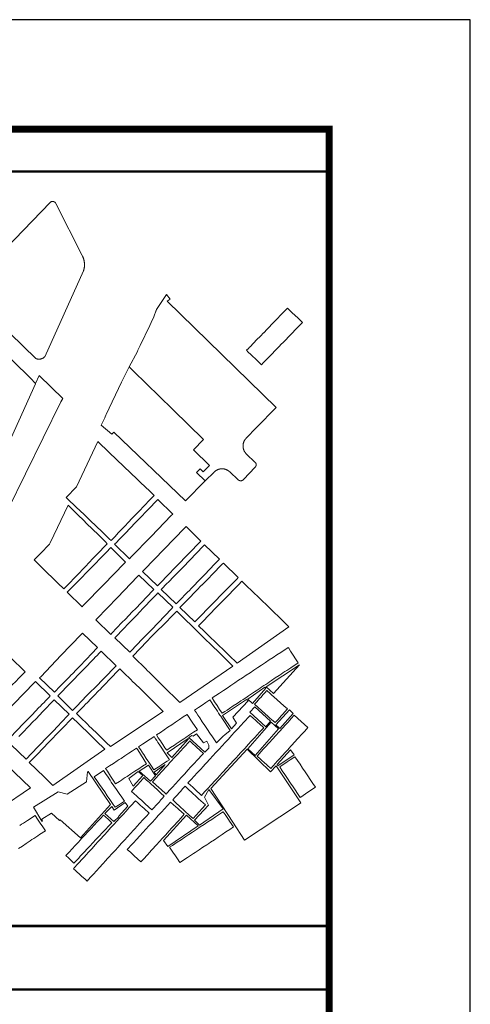
# Model space of a CAD drawing. Units: millimetres. Extents: x 727 to 958, y -749 to 587.
# Drawn here: x 896 to 904, y -497 to -481 of the extents above; entities that cross this region are included whole.
import ezdxf

# ---------------------------------------------------------------- set-up
doc = ezdxf.new("R2010")
doc.units = ezdxf.units.MM
doc.layers.add('05 ACHUIRADO', color=11, linetype='Continuous', lineweight=9)
doc.layers.add('S_Rotulo', color=7, linetype='Continuous')

# ---------------------------------------------------------------- blocks, each defined once
blk = doc.blocks.new('A$C20113203')
at = {"layer": '05 ACHUIRADO'}
for points in [[(709.289, 804.804), (817.462, 916.951), (817.728, 917.17), (818.001, 917.373), (818.29, 917.553), (818.595, 917.709), (818.907, 917.85), (819.228, 917.975), (819.556, 918.076), (819.892, 918.146), (820.228, 918.185), (820.571, 918.209), (820.907, 918.209), (821.251, 918.185), (821.587, 918.146), (821.923, 918.076), (822.251, 917.974), (822.571, 917.849), (822.884, 917.724), (823.189, 917.56), (823.478, 917.381), (823.759, 917.185), (824.017, 916.959), (824.267, 916.724), (824.493, 916.459), (825.063, 915.337), (860.671, 845.267), (861.032, 844.513), (861.235, 844.099), (861.43, 843.685), (861.617, 843.263), (861.797, 842.841), (861.977, 842.42), (862.141, 841.99), (862.297, 841.56), (862.446, 841.123), (862.594, 840.685), (862.727, 840.256), (862.852, 839.802), (862.977, 839.365), (863.086, 838.92), (863.188, 838.459), (863.289, 838.021), (863.375, 837.576), (863.461, 837.115), (863.531, 836.662), (863.594, 836.209), (863.656, 835.756), (863.703, 835.295), (863.742, 834.841), (863.774, 834.381), (863.805, 833.92), (863.82, 833.459), (863.828, 833.006), (863.828, 832.545), (863.82, 832.084), (863.805, 831.623), (863.781, 831.162), (863.75, 830.709), (863.719, 830.255), (863.672, 829.795), (863.609, 829.334), (863.547, 828.881), (863.477, 828.42), (863.399, 827.974), (863.313, 827.521), (863.219, 827.076), (863.117, 826.623), (863.008, 826.185), (862.891, 825.732), (862.766, 825.295), (862.633, 824.849), (862.492, 824.412), (810.272, 708.561), (809.921, 708.233), (809.624, 707.96), (809.319, 707.71), (809.007, 707.483), (808.679, 707.256), (808.351, 707.03), (808.015, 706.827), (807.663, 706.647), (807.312, 706.46), (806.952, 706.28), (806.593, 706.131), (806.226, 705.991), (805.851, 705.85), (805.468, 705.741), (805.085, 705.647), (804.702, 705.545), (804.312, 705.46), (803.921, 705.405), (803.53, 705.35), (803.14, 705.327), (802.741, 705.296), (802.343, 705.28), (801.952, 705.296), (801.554, 705.311), (801.163, 705.342), (800.765, 705.397), (800.374, 705.452), (799.983, 705.522), (799.601, 705.616), (799.218, 705.71), (798.835, 705.827), (798.46, 705.952), (798.093, 706.092), (710.391, 791.327)], [(725.597, 513.116), (797.692, 671.965), (797.919, 672.465), (802.871, 683.395), (818.995, 667.45), (819.427, 667.023), (834.431, 652.186), (832.114, 647.495), (760.287, 502.084)], [(775.289, 195.79), (779.856, 200.555), (789.098, 210.196), (793.766, 215.066), (798.444, 219.946), (803.157, 224.862), (807.83, 229.737), (809.039, 230.997), (812.215, 234.31), (818.013, 240.36), (821.096, 243.575), (821.6, 244.101), (822.828, 245.383), (843.098, 225.918), (841.967, 224.739), (832.554, 214.924), (828.124, 210.304), (825.488, 207.555), (823.584, 205.569), (814.025, 195.601), (791.023, 171.606), (786.471, 166.858), (784.964, 165.285), (764.695, 184.738)], [(693.227, 219.703), (791.142, 126.641), (749.54, 98.602)], [(776.369, 75.671), (778.946, 77.4), (781.517, 79.126), (784.156, 80.846), (786.795, 82.566), (797.085, 89.485), (800.547, 84.341), (804.064, 79.114), (807.559, 73.993), (811.111, 68.79), (803.332, 63.56), (800.821, 61.872), (795.543, 58.431), (792.979, 56.71), (790.395, 54.976), (785.222, 51.558), (780.083, 48.09), (774.889, 44.704)]]:
    blk.add_lwpolyline(points, dxfattribs=at)
for points in [[(1094.063, 559.308), (1078.221, 542.633), (1078.115, 542.524), (1078.052, 542.463), (1077.988, 542.404), (1077.924, 542.345), (1077.858, 542.287), (1077.792, 542.231), (1077.724, 542.176), (1077.656, 542.122), (1077.586, 542.069), (1077.516, 542.017), (1077.444, 541.967), (1077.372, 541.918), (1077.299, 541.87), (1077.225, 541.824), (1077.151, 541.779), (1077.075, 541.735), (1076.999, 541.692), (1076.922, 541.651), (1076.845, 541.611), (1076.766, 541.572), (1076.687, 541.535), (1076.608, 541.499), (1076.528, 541.465), (1076.447, 541.432), (1076.366, 541.4), (1076.284, 541.37), (1076.201, 541.341), (1076.118, 541.314), (1076.035, 541.288), (1075.951, 541.264), (1075.867, 541.241), (1075.782, 541.219), (1075.697, 541.2), (1075.612, 541.181), (1075.527, 541.164), (1075.441, 541.149), (1075.355, 541.135), (1075.268, 541.122), (1075.182, 541.111), (1075.095, 541.102), (1075.008, 541.094), (1074.921, 541.087), (1074.834, 541.082), (1074.747, 541.079), (1074.659, 541.077), (1074.572, 541.077), (1074.485, 541.078), (1074.397, 541.081), (1074.31, 541.085), (1074.223, 541.091), (1074.136, 541.098), (1074.05, 541.107), (1073.963, 541.117), (1073.876, 541.129), (1073.79, 541.142), (1073.704, 541.157), (1073.618, 541.173), (1073.533, 541.191), (1073.448, 541.211), (1073.363, 541.231), (1073.279, 541.254), (1073.195, 541.277), (1073.111, 541.303), (1073.028, 541.329), (1072.945, 541.357), (1072.863, 541.387), (1072.782, 541.418), (1072.701, 541.45), (1072.62, 541.484), (1072.54, 541.519), (1072.461, 541.556), (1072.383, 541.594), (1072.305, 541.633), (1072.228, 541.674), (1072.151, 541.716), (1072.075, 541.759), (1072, 541.804), (1071.926, 541.85), (1071.853, 541.897), (1071.78, 541.945), (1071.709, 541.995), (1071.638, 542.046), (1071.568, 542.098), (1071.499, 542.152), (1071.431, 542.207), (1071.364, 542.262), (1071.298, 542.319), (1071.233, 542.378), (1071.169, 542.437), (1059.706, 553.231), (1059.514, 553.409), (1059.318, 553.583), (1059.12, 553.754), (1058.919, 553.922), (1058.715, 554.086), (1058.508, 554.246), (1058.298, 554.403), (1058.086, 554.556), (1057.871, 554.705), (1057.653, 554.851), (1057.433, 554.993), (1057.211, 555.131), (1056.986, 555.265), (1056.758, 555.395), (1056.529, 555.521), (1056.297, 555.643), (1056.064, 555.761), (1055.828, 555.874), (1055.59, 555.984), (1055.351, 556.09), (1055.109, 556.191), (1054.866, 556.288), (1054.621, 556.381), (1054.375, 556.47), (1054.127, 556.554), (1053.878, 556.634), (1053.627, 556.71), (1053.375, 556.781), (1053.122, 556.848), (1052.868, 556.91), (1052.613, 556.968), (1052.356, 557.021), (1052.099, 557.07), (1051.841, 557.115), (1051.582, 557.155), (1051.323, 557.19), (1051.063, 557.221), (1050.803, 557.247), (1050.542, 557.269), (1050.28, 557.286), (1050.019, 557.299), (1049.757, 557.307), (1049.496, 557.311), (1049.234, 557.31), (1048.972, 557.304), (1048.71, 557.294), (1048.449, 557.279), (1048.188, 557.26), (1047.927, 557.236), (1047.667, 557.208), (1047.407, 557.175), (1047.148, 557.138), (1046.89, 557.096), (1046.632, 557.049), (1046.375, 556.998), (1046.119, 556.943), (1045.865, 556.883), (1045.611, 556.819), (1045.358, 556.75), (1045.107, 556.677), (1044.857, 556.599), (1044.608, 556.517), (1044.361, 556.431), (1044.115, 556.341), (1043.871, 556.246), (1043.629, 556.147), (1043.388, 556.044), (1043.15, 555.936), (1042.913, 555.825), (1042.678, 555.709), (1042.445, 555.589), (1042.214, 555.466), (1041.986, 555.338), (1041.76, 555.206), (1041.536, 555.07), (1041.314, 554.931), (1041.095, 554.787), (1040.879, 554.64), (1040.665, 554.489), (1040.454, 554.334), (1040.245, 554.176), (1040.04, 554.014), (1039.837, 553.849), (1039.637, 553.679), (1039.44, 553.507), (1039.246, 553.331), (1039.055, 553.152), (1038.868, 552.969), (1038.661, 552.76), (1026.537, 541.141), (1015.116, 552.346), (1019.873, 557.205), (1024.145, 552.992), (1032.563, 561.822), (1011.072, 582.753), (1024.34, 596.797), (983.482, 636.866), (982.622, 637.709), (930.153, 689.164), (927.44, 691.825), (924.215, 694.963), (935.267, 715.62), (935.966, 717.24), (936.341, 718.108), (938.065, 722.105), (938.875, 723.865), (951.829, 750.788), (953.819, 754.924), (957.399, 762.364), (958.051, 763.721), (960.205, 769.906), (960.466, 770.656), (960.641, 771.159), (961.111, 772.179), (974.579, 792.752), (979.467, 786.466), (975.521, 783.395), (1122.31, 640.093), (1095.839, 612.83), (1081.953, 598.529), (1081.772, 598.339), (1081.595, 598.147), (1081.421, 597.951), (1081.25, 597.753), (1081.083, 597.551), (1080.92, 597.347), (1080.76, 597.139), (1080.604, 596.929), (1080.451, 596.717), (1080.302, 596.501), (1080.157, 596.283), (1080.016, 596.063), (1079.878, 595.84), (1079.745, 595.615), (1079.615, 595.387), (1079.49, 595.158), (1079.368, 594.926), (1079.251, 594.692), (1079.137, 594.456), (1079.028, 594.218), (1078.923, 593.978), (1078.822, 593.736), (1078.726, 593.493), (1078.634, 593.248), (1078.545, 593.002), (1078.462, 592.754), (1078.382, 592.504), (1078.307, 592.253), (1078.237, 592.001), (1078.17, 591.748), (1078.109, 591.493), (1078.051, 591.238), (1077.998, 590.982), (1077.95, 590.724), (1077.906, 590.466), (1077.867, 590.207), (1077.832, 589.948), (1077.801, 589.688), (1077.776, 589.427), (1077.754, 589.167), (1077.738, 588.905), (1077.725, 588.644), (1077.718, 588.382), (1077.715, 588.12), (1077.717, 587.858), (1077.723, 587.597), (1077.733, 587.335), (1077.749, 587.074), (1077.769, 586.813), (1077.793, 586.552), (1077.822, 586.292), (1077.855, 586.032), (1077.893, 585.773), (1077.936, 585.515), (1077.983, 585.257), (1078.034, 585.001), (1078.09, 584.745), (1078.151, 584.49), (1078.216, 584.237), (1078.285, 583.984), (1078.359, 583.733), (1078.437, 583.483), (1078.519, 583.235), (1078.606, 582.988), (1078.697, 582.742), (1078.792, 582.498), (1078.892, 582.256), (1078.995, 582.016), (1079.103, 581.777), (1079.215, 581.541), (1079.331, 581.306), (1079.452, 581.073), (1079.576, 580.843), (1079.704, 580.615), (1079.837, 580.389), (1079.973, 580.165), (1080.113, 579.944), (1080.257, 579.725), (1080.404, 579.509), (1080.556, 579.296), (1080.711, 579.085), (1080.87, 578.877), (1081.032, 578.671), (1081.198, 578.469), (1081.368, 578.269), (1081.54, 578.073), (1081.717, 577.879), (1081.897, 577.689), (1082.079, 577.502), (1082.432, 577.159), (1093.866, 566.392), (1093.945, 566.316), (1094.006, 566.254), (1094.067, 566.192), (1094.126, 566.128), (1094.185, 566.063), (1094.242, 565.997), (1094.298, 565.93), (1094.353, 565.862), (1094.406, 565.793), (1094.459, 565.724), (1094.51, 565.653), (1094.56, 565.582), (1094.609, 565.509), (1094.656, 565.436), (1094.703, 565.362), (1094.747, 565.287), (1094.791, 565.212), (1094.833, 565.135), (1094.874, 565.058), (1094.914, 564.98), (1094.952, 564.902), (1094.989, 564.823), (1095.024, 564.743), (1095.058, 564.663), (1095.091, 564.582), (1095.122, 564.5), (1095.152, 564.418), (1095.18, 564.336), (1095.207, 564.253), (1095.233, 564.169), (1095.257, 564.085), (1095.279, 564.001), (1095.3, 563.916), (1095.32, 563.831), (1095.338, 563.746), (1095.355, 563.66), (1095.37, 563.574), (1095.383, 563.488), (1095.395, 563.402), (1095.406, 563.315), (1095.415, 563.228), (1095.423, 563.141), (1095.429, 563.054), (1095.433, 562.967), (1095.436, 562.88), (1095.438, 562.793), (1095.438, 562.705), (1095.436, 562.618), (1095.433, 562.531), (1095.428, 562.444), (1095.422, 562.357), (1095.415, 562.27), (1095.406, 562.183), (1095.395, 562.096), (1095.383, 562.01), (1095.369, 561.924), (1095.354, 561.838), (1095.337, 561.752), (1095.319, 561.667), (1095.299, 561.582), (1095.278, 561.497), (1095.255, 561.413), (1095.231, 561.329), (1095.206, 561.246), (1095.179, 561.163), (1095.15, 561.08), (1095.12, 560.998), (1095.089, 560.917), (1095.056, 560.836), (1095.022, 560.756), (1094.987, 560.676), (1094.95, 560.597), (1094.911, 560.518), (1094.872, 560.441), (1094.831, 560.364), (1094.788, 560.287), (1094.745, 560.212), (1094.7, 560.137), (1094.653, 560.063), (1094.606, 559.99), (1094.557, 559.918), (1094.507, 559.846), (1094.456, 559.775), (1094.403, 559.706), (1094.349, 559.637), (1094.294, 559.569), (1094.238, 559.502), (1094.181, 559.437), (1094.123, 559.372)], [(719.599, 511.198), (718.232, 511.117), (716.491, 511.251), (714.696, 511.814), (714.341, 512.094), (567.616, 654.829), (633.695, 723.102), (690.094, 781.328), (697.875, 773.828), (696.172, 772.078), (790.913, 679.6), (797.919, 672.465), (797.692, 671.965), (725.597, 513.116), (725.064, 512.376), (724.314, 511.974), (723.189, 511.626), (721.608, 511.412)], [(1104.855, 700.098), (1102.529, 697.783), (1100.34, 699.907), (1096.653, 703.485), (1088.405, 711.487), (1084.859, 714.927), (1082.43, 717.283), (1084.957, 719.799), (1086.62, 721.503), (1087.178, 722.075), (1091.812, 726.9), (1096.515, 731.694), (1100.718, 735.989), (1101.115, 736.394), (1105.411, 740.774), (1105.65, 741.017), (1110.158, 745.695), (1110.992, 746.534), (1114.666, 750.331), (1114.892, 750.566), (1119.297, 755.152), (1133.123, 769.382), (1137.797, 774.194), (1140.166, 771.896), (1143.766, 768.403), (1151.927, 760.485), (1155.52, 757), (1157.894, 754.697), (1153.228, 749.894), (1148.627, 745.159), (1144.028, 740.425), (1139.435, 735.698), (1134.825, 730.898), (1130.955, 726.898), (1130.255, 726.198), (1125.725, 721.498), (1121.115, 716.798), (1116.515, 712.098), (1111.905, 707.398), (1107.295, 702.598), (1106.617, 701.904)], [(983.482, 636.866), (1024.34, 596.797), (1011.072, 582.753), (1032.563, 561.822), (1024.145, 552.992), (1019.873, 557.205), (1015.116, 552.346), (1026.537, 541.141), (999.924, 514.016), (903.525, 606.832), (900.819, 604.021), (886.269, 616.241), (891.429, 625.98), (891.9, 627.463), (892.599, 629.663), (892.906, 630.63), (913.785, 674.25), (917.84, 682.285), (924.215, 694.963), (927.44, 691.825), (930.153, 689.164), (982.622, 637.709)], [(904.658, 465.596), (899.858, 460.501), (897.737, 462.526), (894.12, 465.978), (885.423, 474.279), (881.996, 477.55), (879.603, 479.833), (877.356, 481.979), (873.745, 485.426), (865.192, 493.591), (861.893, 496.741), (859.35, 499.168), (842.784, 514.994), (839.104, 518.509), (852.867, 533.021), (881.718, 593.959), (896.908, 579.458), (916.731, 560.532), (917.16, 560.123), (917.154, 560.116), (919.535, 557.844), (923.17, 554.373), (937.407, 540.782), (939.533, 538.753), (951.877, 526.971), (955.499, 523.514), (957.662, 521.45), (952.853, 516.413), (943.246, 506.351), (938.32, 501.192), (935.218, 497.943), (933.617, 496.266), (928.658, 491.072), (922.518, 484.555), (919.089, 480.915), (909.914, 471.176)], [(840.849, 400.166), (835.937, 395.04), (833.584, 397.334), (830.321, 400.517), (821.618, 409.004), (818.245, 412.293), (815.891, 414.589), (813.537, 416.916), (810.197, 420.218), (801.634, 428.683), (798.318, 431.96), (795.978, 434.273), (800.89, 439.402), (805.36, 444.07), (805.594, 444.313), (815.208, 454.352), (816.521, 455.722), (817.363, 457.469), (841.745, 508.033), (854.159, 495.842), (854.587, 495.421), (856.937, 493.113), (860.473, 489.64), (868.852, 481.411), (872.208, 478.116), (874.564, 475.802), (876.915, 473.494), (880.267, 470.204), (888.83, 461.799), (892.19, 458.499), (894.546, 456.188), (889.645, 451.076), (884.795, 446.017), (875.183, 435.99), (865.203, 425.581)], [(926.511, 437.979), (924.427, 435.825), (904.351, 455.343), (906.437, 457.499), (910.957, 462.17), (913.252, 464.542), (915.477, 466.841), (919.996, 471.513), (924.516, 476.184), (933.556, 485.527), (938.074, 490.195), (939.465, 491.632), (942.595, 494.865), (944.89, 497.237), (947.115, 499.536), (951.636, 504.206), (960.677, 513.548), (962.766, 515.705), (982.842, 496.188), (980.752, 494.028), (953.634, 466.006)], [(964.696, 401.529), (962.444, 399.183), (942.303, 418.634), (944.345, 420.761), (971.458, 449.005), (998.702, 477.056), (1000.792, 479.208), (1020.931, 459.754), (1018.925, 457.688), (1014.568, 453.202), (1009.992, 448.492), (1005.185, 443.542), (1000.656, 438.879), (991.598, 429.554), (987.202, 424.975), (982.77, 420.358), (980.416, 417.905), (978.2, 415.596), (973.698, 410.907), (969.197, 406.218), (967.12, 404.054)], [(989.193, 376.821), (987.37, 374.967), (967.257, 394.447), (969.08, 396.301), (973.708, 401.006), (978.336, 405.711), (982.965, 410.416), (985.84, 413.339), (987.593, 415.121), (996.784, 424.465), (996.786, 424.467), (1005.922, 433.995), (1024.124, 452.978), (1025.918, 454.849), (1046.03, 435.368), (1044.23, 433.492), (1039.296, 428.346), (1026.028, 414.508), (1021.391, 409.672), (1016.893, 404.98), (1012.335, 400.347), (1007.706, 395.641), (1005.322, 393.218), (1003.008, 390.865), (1000.694, 388.512), (998.45, 386.231), (995.995, 383.736)], [(862.254, 372.806), (860.646, 371.162), (840.622, 390.734), (842.227, 392.374), (846.773, 397.02), (851.547, 401.897), (856.205, 406.657), (869.998, 420.751), (892.928, 444.401), (899.233, 450.905), (919.258, 431.334), (917.453, 429.472), (890.022, 401.179)], [(1014.094, 352.149), (1012.483, 350.507), (992.498, 370.118), (994.108, 371.76), (994.119, 371.771), (1003.226, 381.049), (1015.057, 393.102), (1021.819, 399.991), (1021.925, 400.099), (1021.928, 400.102), (1031.054, 409.4), (1036.175, 414.617), (1040.586, 419.111), (1045.244, 423.857), (1047.486, 426.141), (1049.727, 428.424), (1051.338, 430.066), (1071.323, 410.455), (1069.713, 408.813), (1065.019, 404.032), (1060.396, 399.322), (1055.843, 394.683), (1046.596, 385.263), (1041.903, 380.481), (1039.63, 378.166), (1037.319, 375.811), (1035.147, 373.598), (1027.963, 366.279), (1023.34, 361.569)], [(900.827, 335.537), (899.159, 333.81), (878.956, 353.197), (880.626, 354.925), (908.136, 383.405), (935.556, 411.985), (937.214, 413.712), (957.416, 394.325), (955.756, 392.594), (932.908, 368.78), (928.339, 364.018), (923.805, 359.324), (918.941, 354.29), (914.425, 349.614)], [(1139.716, 343.962), (1069.715, 294.855), (1058.416, 305.898), (1057.987, 306.318), (1055.827, 308.407), (1052.305, 311.813), (1043.611, 320.222), (1040.088, 323.628), (1037.86, 325.783), (1035.636, 327.943), (1032.12, 331.356), (1023.51, 339.715), (1019.994, 343.128), (1017.77, 345.287), (1022.647, 350.309), (1042.153, 370.392), (1047.032, 375.415), (1051.904, 380.431), (1056.786, 385.458), (1066.54, 395.5), (1071.417, 400.522), (1076.294, 405.543), (1078.519, 403.384), (1082.034, 399.971), (1090.644, 391.612), (1094.16, 388.199), (1096.384, 386.04), (1098.613, 383.884), (1102.135, 380.478), (1110.76, 372.135), (1114.282, 368.729), (1116.511, 366.574), (1116.94, 366.154), (1128.239, 355.11)], [(926.853, 311.532), (924.983, 309.581), (904.759, 328.945), (906.624, 330.892), (909.669, 334.069), (910.983, 335.44), (911.19, 335.658), (915.183, 339.85), (915.677, 340.366), (919.733, 344.6), (920.242, 345.133), (928.893, 354.18), (931.107, 356.466), (933.82, 359.267), (938.333, 364.06), (938.345, 364.072), (942.613, 368.54), (947.113, 373.24), (951.623, 377.96), (960.94, 387.706), (962.807, 389.66), (983.032, 370.296), (981.17, 368.344), (963.084, 349.381), (954.045, 339.903), (944.978, 330.443), (940.481, 325.751), (935.914, 320.986), (934.115, 319.109)], [(1063.886, 291.034), (992.59, 242.058), (989.068, 245.319), (973.288, 260.814), (969.09, 264.937), (967.865, 266.141), (966.795, 267.192), (963.305, 270.623), (954.747, 279.035), (951.139, 282.582), (949.05, 284.635), (946.385, 287.253), (942.889, 290.687), (934.616, 298.815), (932.833, 300.566), (931.115, 302.254), (928.933, 304.397), (948.531, 324.786), (953.535, 329.991), (958.387, 335.038), (963.339, 339.986), (968.425, 345.067), (973.377, 350.014), (981.237, 357.868), (983.501, 360.13), (988.453, 365.077), (990.646, 362.923), (994.141, 359.489), (1002.484, 351.291), (1005.98, 347.857), (1008.569, 345.313), (1010.549, 343.367), (1014.226, 339.753), (1022.775, 331.353), (1026.275, 327.913), (1028.539, 325.688), (1032.449, 321.849), (1048.518, 306.07)], [(825.201, 257.521), (823.323, 255.57), (803.096, 274.931), (805.155, 277.087), (832.105, 305.304), (859.413, 333.561), (861.292, 335.505), (881.591, 316.074), (879.723, 314.135), (875.215, 309.454), (864.6, 298.431), (858.842, 292.452), (852.457, 285.823), (847.879, 281.069), (845.59, 278.692), (843.37, 276.387), (838.861, 271.705), (834.352, 267.023), (829.401, 261.882)], [(729.342, 227.896), (724.788, 223.259), (720.158, 227.821), (719.089, 228.874), (704.843, 242.911), (709.397, 247.548), (715.003, 253.256), (717.457, 255.755), (721.339, 263.427), (737.001, 294.378), (741.741, 303.746), (748.742, 317.581), (763.7, 302.842), (783.645, 283.19), (779.3, 278.767), (777.899, 277.34), (775.797, 275.199), (770.542, 269.848), (766.688, 265.924), (762.134, 261.287), (744.196, 243.022), (735.788, 234.46), (734.387, 233.033), (731.584, 230.179)], [(849.551, 233.044), (847.808, 231.253), (827.728, 250.767), (829.472, 252.558), (834.005, 257.216), (838.609, 261.945), (843.143, 266.603), (845.445, 268.968), (847.882, 271.471), (857.023, 280.863), (866.315, 290.414), (872.785, 297.063), (875.433, 299.785), (879.332, 303.793), (880.035, 304.515), (884.568, 309.174), (886.311, 310.966), (906.391, 291.452), (904.647, 289.66), (877.103, 261.349), (872.499, 256.619), (867.965, 251.961), (858.828, 242.574), (854.225, 237.845)], [(1052.985, 229.626), (1049.368, 227.309), (1046.007, 232.519), (1042.647, 237.729), (1039.309, 242.954), (1035.97, 248.179), (1045.991, 254.597), (1051.182, 257.988), (1056.355, 261.405), (1061.479, 264.896), (1066.651, 268.315), (1071.777, 271.802), (1076.947, 275.224), (1082.12, 278.642), (1087.311, 282.032), (1092.481, 285.455), (1094.929, 287.124), (1097.604, 288.946), (1102.777, 292.365), (1107.903, 295.851), (1113.073, 299.274), (1118.199, 302.761), (1123.436, 306.081), (1128.605, 309.504), (1138.644, 316.258), (1139.436, 314.985), (1141.918, 310.993), (1145.277, 305.782), (1148.629, 300.566), (1151.98, 295.35), (1142.026, 288.649), (1136.833, 285.211), (1134.222, 283.556), (1131.597, 281.891), (1129.039, 280.151), (1126.471, 278.405), (1121.301, 274.982), (1116.174, 271.495), (1113.609, 269.8), (1111.002, 268.077), (1108.438, 266.33), (1105.878, 264.586), (1103.293, 262.874), (1100.709, 261.163), (1095.518, 257.772), (1093.195, 256.238), (1090.345, 254.355), (1087.752, 252.638), (1085.175, 250.932), (1083.109, 249.527), (1083.102, 249.522), (1080.048, 247.446), (1077.97, 246.072), (1074.876, 244.028), (1069.753, 240.535), (1064.58, 237.118), (1059.389, 233.727), (1056.11, 231.627)], [(1153.93, 292.816), (1118.873, 253.871), (1108.802, 263.159)], [(970.046, 229.67), (898.922, 182.224), (893.56, 187.428), (893.181, 187.795), (890.812, 190.1), (887.304, 193.512), (878.924, 201.662), (875.415, 205.075), (873.109, 207.317), (870.736, 209.627), (867.23, 213.038), (858.919, 221.126), (855.401, 224.549), (853.043, 226.845), (862.792, 236.892), (865.229, 239.404), (867.666, 241.916), (872.54, 246.938), (877.407, 251.955), (882.29, 256.987), (885.244, 260.031), (887.125, 261.968), (902.016, 277.309), (906.683, 282.117), (911.543, 287.124), (913.907, 284.824), (917.419, 281.406), (925.741, 273.308), (929.25, 269.894), (931.61, 267.597), (933.983, 265.289), (937.491, 261.877), (945.805, 253.791), (949.319, 250.373), (951.682, 248.075), (952.11, 247.645)], [(761.235, 192.404), (759.302, 190.408), (739.152, 209.848), (741.194, 211.956), (768.362, 240.008), (795.777, 268.333), (797.572, 270.187), (817.722, 250.757), (815.932, 248.907), (813.891, 246.799), (811.289, 244.111), (809.272, 242.027), (806.793, 239.466), (804.039, 236.62), (802.406, 234.933), (797.803, 230.177), (793.11, 225.329), (788.512, 220.578), (783.991, 215.908), (779.254, 211.016), (774.733, 206.346), (770.154, 201.617), (765.633, 196.947)], [(1108.62, 261.059), (1090.535, 240.609), (1084.12, 246.338), (1107.346, 262.331)], [(1122.766, 216.668), (1120.935, 214.634), (1116.326, 218.78), (1114.02, 220.855), (1111.717, 222.927), (1107.108, 227.074), (1102.499, 231.221), (1097.89, 235.367), (1093.28, 239.514), (1096.151, 242.704), (1100.103, 247.097), (1101.574, 248.732), (1103.571, 250.952), (1103.577, 250.959), (1104.494, 251.979), (1106.998, 254.761), (1109.867, 257.951), (1114.477, 253.804), (1116.748, 251.761), (1119.086, 249.657), (1123.695, 245.511), (1128.304, 241.364), (1132.913, 237.217), (1137.522, 233.07), (1130.898, 225.708), (1129.229, 223.852), (1127.27, 221.675), (1124.493, 218.588)], [(1050.776, 196.315), (1042.136, 187.323), (1040.088, 190.236), (1036.525, 195.305), (1033.071, 200.454), (1029.617, 205.603), (1026.164, 210.752), (1022.71, 215.901), (1019.256, 221.05), (1016.785, 224.734), (1014.783, 227.719), (1012.349, 231.348), (1017.441, 234.884), (1022.533, 238.421), (1027.626, 241.958), (1032.718, 245.494), (1039.626, 235.196), (1041.304, 232.694), (1043.079, 230.048), (1044.825, 227.444), (1046.533, 224.899), (1047.57, 223.352), (1049.987, 219.75), (1053.44, 214.601), (1056.894, 209.452), (1058.648, 206.774), (1060.291, 204.265), (1053.105, 198.26)], [(1082.633, 245.921), (1084.587, 244.205), (1064.111, 222.143), (1069.049, 214.027), (1062.341, 206.343), (1050.252, 224.364)], [(1086.981, 228.652), (1093.622, 235.858), (1115.009, 216.42), (1108.367, 209.214)], [(1122.023, 211.63), (1140.24, 231.963), (1145.513, 227.208), (1127.296, 206.875)], [(891.484, 178.777), (821.24, 129.98), (809.45, 141.38), (789.326, 160.849), (803.041, 175.006), (805.055, 177.085), (818.549, 191.014), (827.981, 200.752), (832.896, 205.827), (837.847, 210.938), (842.841, 216.094), (847.77, 221.183), (850.074, 218.955), (853.598, 215.546), (862.081, 207.341), (865.603, 203.934), (867.896, 201.716), (870.274, 199.416), (873.726, 196.078), (879.685, 190.314)], [(979.968, 180.916), (974.736, 177.407), (972.425, 180.853), (969.62, 185.035), (967.829, 187.705), (966.239, 190.075), (963.409, 194.295), (960.921, 198.003), (966.153, 201.512), (971.302, 204.966), (976.451, 208.42), (981.6, 211.873), (986.749, 215.327), (989.47, 217.152), (991.898, 218.781), (997.13, 222.29), (1002.362, 225.8), (1009.269, 215.502), (1009.186, 215.446), (1016.094, 205.148), (1010.862, 201.639), (1005.713, 198.185), (1000.564, 194.731), (997.983, 193), (995.415, 191.278), (992.849, 189.556), (990.266, 187.824), (987.711, 186.11), (985.117, 184.37)], [(1025.863, 121.069), (1021.679, 116.494), (1012.564, 124.901), (1009.342, 127.821), (1007.301, 129.669), (1003.375, 133.227), (1005.402, 135.443), (1005.465, 135.512), (1007.559, 137.802), (1011.787, 142.337), (1015.966, 146.917), (1020.15, 151.492), (1024.383, 156.022), (1026.136, 157.943), (1026.81, 158.681), (1028.562, 160.602), (1032.746, 165.177), (1036.93, 169.753), (1041.164, 174.282), (1045.342, 178.863), (1049.526, 183.438), (1053.71, 188.013), (1057.944, 192.543), (1062.123, 197.123), (1066.307, 201.698), (1070.54, 206.228), (1074.724, 210.803), (1078.903, 215.383), (1080.94, 217.586), (1084.423, 221.354), (1087.321, 224.488), (1091.909, 220.319), (1094.191, 218.245), (1096.498, 216.149), (1101.061, 211.952), (1104.521, 208.77), (1105.625, 207.755), (1099.597, 201.235), (1097.207, 198.65), (1093.028, 194.07), (1088.844, 189.495), (1084.611, 184.965), (1080.426, 180.39), (1076.248, 175.81), (1074.065, 173.474), (1072.014, 171.28), (1067.83, 166.705), (1063.646, 162.129), (1061.59, 159.876), (1059.467, 157.549), (1055.234, 153.02), (1051.05, 148.444), (1049.031, 146.237), (1046.866, 143.869), (1042.687, 139.289), (1038.454, 134.759), (1036.363, 132.473), (1034.269, 130.184), (1030.091, 125.604)], [(1115.609, 215.46), (1125.704, 206.198), (1094.099, 170.205), (1084.004, 179.467)], [(1121.698, 160.161), (1115.096, 152.914), (1110.513, 157.09), (1105.929, 161.265), (1103.709, 163.289), (1101.346, 165.441), (1096.763, 169.616), (1105.114, 178.783), (1106.798, 180.631), (1109.289, 183.366), (1111.382, 185.663), (1113.465, 187.949), (1117.64, 192.532), (1121.816, 197.115), (1125.991, 201.699), (1128.08, 203.991), (1130.167, 206.282), (1132.278, 208.6), (1134.342, 210.865), (1136.447, 213.176), (1138.517, 215.448), (1142.693, 220.031), (1146.868, 224.615), (1156.035, 216.264), (1165.201, 207.913), (1161.026, 203.33), (1158.852, 200.944), (1156.85, 198.746), (1152.675, 194.163), (1150.507, 191.784), (1148.499, 189.58), (1146.338, 187.208), (1144.324, 184.997), (1142.281, 182.754), (1140.148, 180.414), (1138.101, 178.166), (1135.973, 175.83), (1133.675, 173.308), (1131.798, 171.247), (1129.7, 168.945), (1127.622, 166.664), (1123.447, 162.081), (1122.1, 160.603)], [(1015.004, 199.659), (1024.471, 187.261), (1028.716, 189.501), (1031.452, 184.273), (1031.524, 180.848), (1031.536, 180.274), (1026.355, 174.578), (1004.586, 194.486), (1008.807, 197.348), (1010.581, 196.224)], [(960.885, 153.048), (957.532, 150.821), (954.047, 156.068), (950.616, 161.233), (947.186, 166.397), (943.756, 171.562), (942.163, 173.96), (941.541, 174.896), (939.217, 178.395), (936.84, 181.974), (936.849, 181.981), (942.087, 185.46), (947.252, 188.89), (951.588, 191.77), (952.416, 192.321), (954.499, 193.704), (957.664, 195.806), (959.601, 192.891), (961.261, 190.392), (962.92, 187.893), (964.58, 185.394), (968.011, 180.23), (971.441, 175.065), (974.871, 169.9), (978.357, 164.653), (975.337, 162.647), (970.434, 159.39), (967.945, 157.737), (965.467, 156.09), (963.362, 154.693)], [(978.177, 122.857), (973.923, 118.21), (966.822, 124.71), (964.776, 126.582), (955.63, 134.954), (959.883, 139.602), (964.069, 144.175), (968.256, 148.748), (970.373, 151.062), (972.442, 153.322), (974.573, 155.651), (976.628, 157.895), (978.733, 160.195), (980.814, 162.469), (985, 167.042), (989.186, 171.615), (993.372, 176.189), (997.559, 180.762), (999.586, 182.977), (1003.638, 187.403), (1005.931, 189.909), (1010.504, 185.723), (1012.791, 183.63), (1015.078, 181.537), (1019.651, 177.35), (1024.224, 173.164), (1022.875, 171.69), (1015.852, 164.017), (1011.666, 159.444), (1009.498, 157.076), (1007.48, 154.871), (1003.294, 150.297), (999.107, 145.724), (994.921, 141.151), (990.735, 136.577), (986.549, 132.004), (982.363, 127.43)], [(1004.297, 192.805), (981.779, 167.733), (975.159, 173.977), (1003.918, 193.393)], [(910.971, 135.386), (905.695, 131.943), (903.381, 135.567), (900.683, 139.793), (899.022, 142.394), (894.656, 149.232), (892.348, 152.845), (897.624, 156.288), (902.817, 159.676), (907.985, 163.048), (908.009, 163.064), (910.571, 164.736), (913.202, 166.452), (918.394, 169.84), (921.049, 171.572), (923.587, 173.228), (928.779, 176.616), (934.139, 180.113), (935.607, 177.814), (939.202, 172.184), (940.812, 169.662), (942.419, 167.15), (945.182, 162.831), (947.494, 159.216), (942.134, 155.719), (936.941, 152.331), (931.749, 148.943), (926.557, 145.555), (921.364, 142.167), (918.85, 140.527), (916.172, 138.779), (913.575, 137.085)], [(1083.284, 178.788), (1114.732, 148.302), (1122.571, 156.161), (1155.778, 106.188), (1154.111, 105.081), (1101.045, 69.845), (1079.885, 55.794), (1064.087, 80.117), (1034.458, 125.737)], [(1141.901, 178.098), (1146.578, 171.001), (1124.716, 156.562), (1123.616, 158.232)], [(1155.65, 114.251), (1154.828, 113.7), (1151.321, 118.929), (1147.922, 123.998), (1146.194, 126.574), (1144.468, 129.147), (1142.742, 131.721), (1141.015, 134.296), (1137.561, 139.446), (1134.108, 144.595), (1130.655, 149.744), (1127.201, 154.893), (1137.5, 161.8), (1139.988, 163.469), (1141.162, 164.256), (1147.798, 168.707), (1151.252, 163.557), (1154.705, 158.408), (1158.158, 153.259), (1161.611, 148.11), (1165.065, 142.96), (1168.518, 137.811), (1171.972, 132.662), (1175.425, 127.513), (1165.127, 120.606), (1158.972, 116.479)], [(868.668, 148.712), (898.922, 104.104), (858.228, 59.2), (831.08, 83.297), (830.286, 82.398), (819.129, 92.273), (806.302, 84.305), (806.947, 81.786), (806.353, 81.706), (795.188, 100.43), (828.25, 121.303), (840.615, 117.913), (866.535, 134.918), (868.024, 148.437)], [(907.509, 101.951), (905.167, 100.376), (902.719, 103.958), (901.556, 105.66), (898.056, 110.778), (894.572, 115.906), (891.087, 121.034), (887.582, 126.148), (884.096, 131.236), (880.591, 136.35), (877.029, 141.546), (889.457, 149.945), (893.019, 144.748), (894.715, 142.274), (896.524, 139.634), (898.285, 137.061), (900.025, 134.517), (903.533, 129.405), (907.018, 124.277), (910.503, 119.149), (914.002, 114.029), (917.615, 108.746), (915.118, 107.068), (909.769, 103.471)], [(936.13, 148.515), (942.42, 143.099), (929.526, 129.009), (923.573, 139.428)], [(952.877, 135.533), (937.687, 149.256), (949.982, 157.157), (959.665, 142.678)], [(957.895, 147.886), (972.844, 158.09), (960.39, 144.141)], [(957.667, 99.962), (954.782, 96.768), (950.13, 101.016), (945.552, 105.196), (943.337, 107.219), (940.973, 109.377), (936.395, 113.558), (934.283, 115.486), (930.425, 119.009), (927.238, 121.919), (931.46, 126.595), (933.531, 128.887), (935.616, 131.196), (938.763, 134.681), (939.771, 135.797), (941.894, 138.149), (943.993, 140.473), (947.178, 137.576), (949.909, 135.09), (950.965, 134.131), (953.165, 132.128), (957.728, 127.931), (962.307, 123.751), (966.885, 119.57), (971.537, 115.322), (968.685, 112.163), (966.139, 109.344), (965.268, 108.379), (963.16, 106.045), (961.147, 103.815), (960.151, 102.712), (957.683, 99.979)], [(1014.403, 89.745), (1010.246, 85.145), (1005.097, 89.887), (1003.322, 91.523), (1001.126, 93.546), (998.842, 95.648), (996.564, 97.745), (994.243, 99.882), (992.627, 101.369), (992.003, 101.944), (987.442, 106.143), (985.088, 108.311), (982.88, 110.343), (985.793, 113.565), (985.83, 113.607), (989.183, 117.317), (991.194, 119.543), (993.236, 121.803), (996.646, 125.577), (999.507, 128.744), (1001.792, 126.64), (1004.068, 124.544), (1008.63, 120.345), (1010.92, 118.236), (1013.191, 116.146), (1017.752, 111.947), (1026.873, 103.546), (1022.716, 98.945), (1018.559, 94.345)], [(1025.756, 114.261), (1031.732, 124.203), (1050.862, 98.302), (1019.02, 76.308), (1012.467, 83.187), (1031.339, 103.189)], [(871.658, 5.541), (867.347, 0.81), (864.091, 3.699), (860.351, 7.018), (858.107, 9.01), (852.587, 13.968), (851.097, 15.307), (848.868, 17.31), (850.308, 18.903), (851.903, 20.668), (853.159, 22.058), (857.328, 26.647), (859.433, 28.919), (861.542, 31.195), (863.632, 33.494), (865.711, 35.783), (869.881, 40.371), (871.99, 42.698), (874.045, 44.965), (878.215, 49.553), (882.385, 54.142), (884.498, 56.417), (886.604, 58.685), (888.702, 60.994), (890.773, 63.273), (894.937, 67.867), (899.107, 72.455), (903.277, 77.044), (907.491, 81.592), (911.66, 86.18), (915.83, 90.769), (919.994, 95.362), (924.163, 99.951), (926.335, 102.306), (928.433, 104.583), (930.534, 106.896), (932.603, 109.172), (935.81, 106.306), (938.586, 103.825), (939.614, 102.907), (941.849, 100.909), (944.216, 98.798), (951.102, 92.654), (946.932, 88.066), (944.756, 85.705), (942.662, 83.433), (938.493, 78.845), (934.329, 74.251), (932.215, 71.925), (930.159, 69.663), (925.989, 65.074), (921.776, 60.526), (917.606, 55.938), (913.436, 51.349), (909.272, 46.756), (905.103, 42.167), (900.883, 37.624), (896.714, 33.036), (894.562, 30.668), (892.544, 28.447), (888.38, 23.854), (884.21, 19.266), (880.041, 14.677), (875.827, 10.129)], [(922.246, 101.887), (909.754, 87.987), (909.975, 87.659), (903.622, 81.004), (891.431, 91.823), (900.597, 101.598), (903.926, 96.649), (918.763, 106.649)], [(941.639, 28.493), (940.025, 26.731), (935.401, 30.862), (930.778, 34.993), (926.18, 39.152), (921.582, 43.311), (928.27, 50.615), (929.955, 52.456), (934.12, 57.049), (938.274, 61.652), (942.438, 66.246), (946.647, 70.798), (950.811, 75.391), (954.976, 79.984), (959.185, 84.537), (961.288, 86.857), (963.349, 89.13), (967.508, 93.728), (971.673, 98.321), (975.837, 102.914), (980.029, 107.448), (980.046, 107.466), (984.072, 103.863), (987.05, 101.197), (989.285, 99.196), (991.105, 97.553), (998.489, 90.886), (994.28, 86.334), (990.115, 81.741), (988.031, 79.442), (985.951, 77.148), (981.792, 72.55), (977.627, 67.957), (973.419, 63.404), (969.254, 58.811), (965.089, 54.218), (960.881, 49.665), (958.791, 47.361), (956.716, 45.072), (956.582, 44.924), (954.706, 42.845), (954.573, 42.697), (954.237, 42.325), (953.032, 40.989), (952.697, 40.618), (952.563, 40.469), (948.398, 35.876), (943.946, 31.014)], [(1002.982, 32.616), (992.621, 25.804), (989.135, 30.931), (987.334, 33.553), (985.624, 36.041), (983.954, 38.547), (982.186, 41.201), (980.461, 43.763), (978.723, 46.344), (982.378, 48.747), (989.085, 53.156), (994.216, 56.636), (999.396, 60.042), (1004.53, 63.518), (1009.711, 66.924), (1014.845, 70.399), (1020.023, 73.81), (1025.203, 77.217), (1030.334, 80.697), (1035.515, 84.103), (1040.649, 87.578), (1045.83, 90.985), (1048.501, 92.741), (1051.01, 94.391), (1053.429, 90.824), (1054.369, 89.437), (1055.408, 87.906), (1057.97, 84.128), (1059.589, 81.73), (1064.908, 73.851), (1059.727, 70.445), (1054.547, 67.039), (1049.412, 63.563), (1044.232, 60.157), (1039.101, 56.677), (1033.921, 53.27), (1031.375, 51.593), (1028.743, 49.859), (1023.609, 46.384), (1018.428, 42.978), (1013.294, 39.502), (1010.786, 37.853), (1008.114, 36.096)], [(853.92, 29.673), (849.618, 25.071), (846.431, 28.063), (842.546, 31.711), (838.683, 35.338), (842.985, 39.941), (847.218, 44.471), (851.451, 49.001), (855.684, 53.53), (857.801, 55.795), (859.918, 58.06), (864.151, 62.59), (868.384, 67.12), (872.617, 71.65), (876.85, 76.18), (881.084, 80.71), (885.317, 85.24), (889.618, 89.843), (891.568, 88.012), (893.711, 85.999), (894.719, 85.053), (900.553, 79.575), (896.252, 74.972), (892.019, 70.442), (887.786, 65.912), (883.552, 61.383), (879.319, 56.853), (875.086, 52.323), (870.853, 47.793), (866.619, 43.263), (864.525, 41.022), (862.386, 38.733), (860.253, 36.45), (858.153, 34.203), (856.034, 31.935)], [(1017.33, 75.168), (976.213, 47.427), (970.632, 55.603), (1001.352, 89.703)]]:
    blk.add_lwpolyline(points, close=True, dxfattribs=at)

msp = doc.modelspace()

# ---------------------------------------------------------------- linework, layer by layer
msp.add_lwpolyline([(803.648, -550.92), (903.648, -550.92), (903.648, -480.92), (803.648, -480.92)], close=True)
at = {"layer": 'S_Rotulo'}
for p, q in [((886.173, -482.764), (901.27, -482.764)), ((886.173, -483.477), (901.27, -483.477)), ((886.173, -496.18), (901.27, -496.18))]:
    msp.add_line(p, q, dxfattribs=at)
for points, const_width in [([(901.27, -548.638), (806.026, -548.638), (806.026, -482.764), (901.27, -482.764), (901.27, -548.638), (806.026, -548.638)], 0.119), ([(886.162, -483.477), (901.27, -483.477)], 0.0416), ([(886.169, -496.18), (901.27, -496.18)], 0.0416), ([(886.162, -497.25), (901.27, -497.25)], 0.0416)]:
    msp.add_lwpolyline(points, dxfattribs=dict(at, const_width=const_width))

# ---------------------------------------------------------------- block references
at = {"xscale": 0.01247465598312258, "yscale": 0.01247465598312258, "zscale": 0.01247465598312258}
msp.add_blockref('A$C20113203', (886.378, -495.434), dxfattribs=at)

doc.saveas('drawing.dxf')
